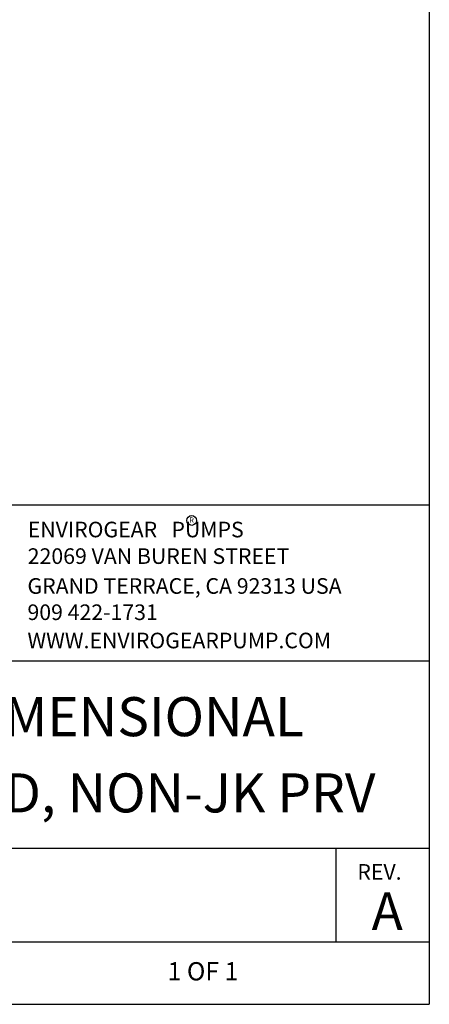
# Model space of a CAD drawing. Units: inches. Extents: x 0.5 to 21.5, y 0.5 to 16.8.
# Drawn here: x 19.9 to 21.5, y 0.5 to 4.4 of the extents above; entities that cross this region are included whole.
import ezdxf

# ---------------------------------------------------------------- set-up
doc = ezdxf.new("R2010")
doc.units = ezdxf.units.IN
doc.header["$MEASUREMENT"] = 0
for name, color, linetype in [('ATTRIBUTES', 179, 'Continuous'), ('DEFAULT', 7, 'Continuous'), ('TEXT', 7, 'Continuous')]:
    doc.layers.add(name, color=color, linetype=linetype)
doc.styles.add('SLDTEXTSTYLE0', font='TXT', dxfattribs={"width": 0.695402})
doc.styles.add('SLDTEXTSTYLE2', font='TXT', dxfattribs={"width": 0.748454})
doc.styles.add('SLDTEXTSTYLE3', font='TXT', dxfattribs={"width": 0.623711})
doc.styles.add('SLDTEXTSTYLE4', font='TXT', dxfattribs={"width": 0.582474})

msp = doc.modelspace()

# ---------------------------------------------------------------- linework, layer by layer
at = {"layer": 'ATTRIBUTES'}
for p, q in [((11.812, 2.5), (21.5, 2.5)), ((17.25, 1.875), (21.5, 1.875)), ((17.25, 1.125), (21.5, 1.125)), ((21.125, 1.125), (21.125, 0.75)), ((17.25, 0.75), (21.5, 0.75))]:
    msp.add_line(p, q, dxfattribs=at)
at = {"layer": 'DEFAULT'}
for p in [(21.5, 16.5), (21.5, 2.5), (0.5, 0.5), (15, 0.5)]:
    msp.add_line(p, (21.5, 0.5), dxfattribs=at)
at = {"layer": 'TEXT'}
msp.add_circle((20.54846, 2.43697), 0.01956, dxfattribs=at)

# ---------------------------------------------------------------- texts
at = {"color": 7, "linetype": 'Continuous', "lineweight": 0, "attachment_point": 2, "style": 'SLDTEXTSTYLE3'}
for s, insert, char_height in [('PUMP ASSEMBLY, DIMENSIONAL', (19.3915, 1.72966), 0.15625), ('V2-133, JACKETED HEAD, NON-JK PRV', (19.40248, 1.42451), 0.15625), ('A', (21.33136, 0.94797), 0.15)]:
    msp.add_mtext(s, dxfattribs=dict(at, insert=insert, char_height=char_height))
at = {"layer": 'TEXT', "attachment_point": 1}
for s, insert, char_height, style in [('R', (20.53928, 2.44925), 0.02083, 'SLDTEXTSTYLE0'), ('ENVIROGEAR   PUMPS', (19.89176, 2.43197), 0.0625, 'SLDTEXTSTYLE0'), ('22069 VAN BUREN STREET', (19.89176, 2.32553), 0.0625, 'SLDTEXTSTYLE0'), ('GRAND TERRACE, CA 92313 USA', (19.89069, 2.20598), 0.0625, 'SLDTEXTSTYLE0'), ('909 422-1731', (19.89069, 2.10086), 0.0625, 'SLDTEXTSTYLE0'), ('WWW.ENVIROGEARPUMP.COM', (19.89069, 1.98774), 0.0625, 'SLDTEXTSTYLE0'), ('REV.', (21.21187, 1.06134), 0.0625, 'SLDTEXTSTYLE2'), ('1 OF 1', (20.45184, 0.6688), 0.072917, 'SLDTEXTSTYLE4')]:
    msp.add_mtext(s, dxfattribs=dict(at, insert=insert, char_height=char_height, style=style))

doc.saveas('drawing.dxf')
